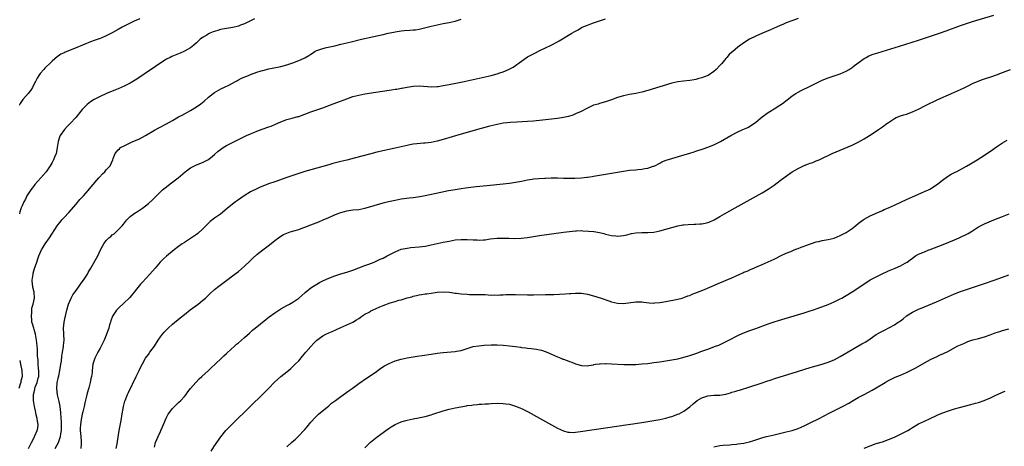
# Model space of a CAD drawing. Units: inches. Extents: x 2604000 to 2607000, y 1479000 to 1482000.
# Drawn here: x 2606124 to 2606452, y 1480568 to 1480710 of the extents above; entities that cross this region are included whole.
import ezdxf

# ---------------------------------------------------------------- set-up
doc = ezdxf.new("R2010")
doc.units = ezdxf.units.IN
doc.header["$MEASUREMENT"] = 0
doc.layers.add('LD26041479_10ft', color=254, linetype='Continuous')

msp = doc.modelspace()

# ---------------------------------------------------------------- linework, layer by layer
at = {"layer": 'LD26041479_10ft'}
for points, elevation in [([(2606164.16, 1480709.84), (2606162.26, 1480709), (2606158.27, 1480707), (2606157, 1480706.28), (2606155, 1480705.17), (2606153, 1480704.17), (2606151.51, 1480703.51), (2606151, 1480703.31), (2606149, 1480702.58), (2606147.81, 1480702.19), (2606147, 1480701.84), (2606146.4, 1480701.6), (2606145.06, 1480701), (2606143, 1480700.14), (2606139.29, 1480698.71), (2606139, 1480698.55), (2606137.92, 1480698.08), (2606137, 1480697.4), (2606136.74, 1480697.26), (2606135, 1480695.78), (2606134.24, 1480695), (2606133, 1480693.84), (2606132.6, 1480693.4), (2606132.26, 1480693), (2606131, 1480691.68), (2606130.55, 1480691), (2606130.06, 1480690.06), (2606129.45, 1480689), (2606129, 1480688.16), (2606128.51, 1480687), (2606127.93, 1480686.07), (2606127.05, 1480685), (2606125.24, 1480683), (2606125, 1480682.71), (2606124.35, 1480681.65), (2606124.01, 1480681)], 9230), ([(2606202.26, 1480709.74), (2606199, 1480708.15), (2606197.68, 1480707.68), (2606197, 1480707.39), (2606195.07, 1480706.93), (2606193, 1480706.63), (2606191, 1480706.2), (2606190.07, 1480705.93), (2606188.56, 1480705.44), (2606187.46, 1480705), (2606187, 1480704.78), (2606186.4, 1480704.4), (2606185, 1480703.58), (2606184.23, 1480703), (2606183, 1480701.8), (2606182.08, 1480701), (2606181, 1480700.16), (2606179, 1480699.06), (2606177.56, 1480698.44), (2606174.75, 1480697.25), (2606174.2, 1480697), (2606173, 1480696.38), (2606170.77, 1480695), (2606167.93, 1480693), (2606167, 1480692.4), (2606163.8, 1480690.2), (2606162.59, 1480689.41), (2606161, 1480688.45), (2606159, 1480687.43), (2606157, 1480686.57), (2606155.89, 1480686.11), (2606155, 1480685.78), (2606153.07, 1480685), (2606151, 1480684.03), (2606149.02, 1480683), (2606147.79, 1480682.21), (2606146.65, 1480681.35), (2606146.29, 1480681), (2606145, 1480679.64), (2606142.91, 1480677), (2606141.02, 1480675), (2606140.01, 1480673.99), (2606139.06, 1480673), (2606137.69, 1480671), (2606137.47, 1480670.53), (2606137.03, 1480669), (2606136.73, 1480667), (2606136.46, 1480665.55), (2606136.3, 1480665), (2606135.79, 1480663.79), (2606135.49, 1480663), (2606135, 1480662.1), (2606134.38, 1480661), (2606133.05, 1480659), (2606132.08, 1480657.92), (2606131.28, 1480657), (2606129.25, 1480654.75), (2606129, 1480654.43), (2606128.42, 1480653.58), (2606127.94, 1480653), (2606127, 1480651.64), (2606126.64, 1480651), (2606126.1, 1480649.9), (2606125.62, 1480649), (2606125, 1480647.71), (2606124.75, 1480647), (2606124.31, 1480645.69), (2606124.17, 1480645)], 9240), ([(2606127.16, 1480567), (2606128.12, 1480569), (2606129, 1480570.73), (2606129.18, 1480571), (2606129.29, 1480571.29), (2606130.07, 1480573), (2606130.22, 1480573.78), (2606130.31, 1480575), (2606130.15, 1480576.16), (2606130.06, 1480577), (2606129.74, 1480578.26), (2606129.58, 1480579), (2606129.5, 1480579.5), (2606129.09, 1480581), (2606129, 1480581.63), (2606128.84, 1480583), (2606128.85, 1480585), (2606129, 1480585.77), (2606129.25, 1480586.75), (2606129.28, 1480587), (2606129.41, 1480587.41), (2606130.02, 1480589), (2606130.35, 1480590.35), (2606130.53, 1480591), (2606130.55, 1480592.55), (2606130.55, 1480593), (2606130.47, 1480593.53), (2606130.35, 1480595), (2606130.33, 1480596.33), (2606130.14, 1480597.86), (2606130.16, 1480599), (2606130.13, 1480600.13), (2606129.99, 1480601), (2606129.87, 1480602.13), (2606129.8, 1480603), (2606129.66, 1480603.66), (2606129.47, 1480605), (2606129, 1480606.54), (2606128.88, 1480607), (2606128.44, 1480608.44), (2606128.31, 1480609), (2606128.24, 1480609.76), (2606128.09, 1480611), (2606128.24, 1480612.24), (2606128.3, 1480613.7), (2606128.72, 1480615), (2606129.13, 1480617), (2606129.01, 1480619), (2606128.6, 1480620.6), (2606128.54, 1480621), (2606128.52, 1480621.48), (2606128.39, 1480623), (2606128.68, 1480625), (2606128.74, 1480625.26), (2606129.18, 1480626.82), (2606129.87, 1480629), (2606130.33, 1480630.33), (2606130.55, 1480631), (2606131, 1480632.06), (2606131.47, 1480633), (2606132.05, 1480633.95), (2606132.73, 1480635), (2606134.12, 1480637), (2606136.67, 1480641), (2606137, 1480641.45), (2606137.71, 1480642.29), (2606138.27, 1480643), (2606139, 1480643.83), (2606140.55, 1480645.45), (2606143, 1480648.25), (2606144.26, 1480649.74), (2606145, 1480650.51), (2606145.22, 1480650.78), (2606145.44, 1480651), (2606147, 1480652.76), (2606148.01, 1480653.99), (2606150.58, 1480657), (2606150.76, 1480657.24), (2606151.73, 1480658.27), (2606152.53, 1480659), (2606153, 1480659.57), (2606154.25, 1480661), (2606155.2, 1480663), (2606155.34, 1480663.34), (2606155.95, 1480665), (2606156.38, 1480665.62), (2606157, 1480666.26), (2606157.35, 1480666.65), (2606157.78, 1480667), (2606159, 1480667.65), (2606161, 1480668.6), (2606161.88, 1480669), (2606162.68, 1480669.32), (2606164.06, 1480669.94), (2606165, 1480670.43), (2606166.03, 1480671), (2606169, 1480672.79), (2606170.44, 1480673.56), (2606173.07, 1480674.93), (2606175, 1480676.05), (2606177, 1480677.19), (2606178.19, 1480677.81), (2606181, 1480679.35), (2606183, 1480680.59), (2606184.41, 1480681.59), (2606185.54, 1480682.46), (2606187, 1480683.77), (2606188.52, 1480685), (2606189, 1480685.36), (2606191.33, 1480686.67), (2606192.05, 1480687), (2606193.92, 1480687.92), (2606196, 1480689), (2606196.64, 1480689.36), (2606197, 1480689.52), (2606197.97, 1480690.03), (2606199.36, 1480690.64), (2606200.3, 1480691), (2606201, 1480691.29), (2606203, 1480692.03), (2606204.47, 1480692.47), (2606205, 1480692.65), (2606207, 1480693.13), (2606211, 1480693.95), (2606213, 1480694.52), (2606215, 1480695.21), (2606217, 1480695.95), (2606218.75, 1480696.75), (2606219, 1480696.85), (2606220.38, 1480697.62), (2606221, 1480698.1), (2606221.59, 1480698.41), (2606222.43, 1480699), (2606223, 1480699.3), (2606225, 1480699.96), (2606226.26, 1480700.26), (2606229, 1480700.87), (2606231, 1480701.33), (2606233.93, 1480702.07), (2606237.8, 1480703), (2606241.96, 1480703.96), (2606245, 1480704.62), (2606246.67, 1480705), (2606248.59, 1480705.41), (2606249, 1480705.52), (2606251, 1480705.83), (2606252.09, 1480705.91), (2606253.97, 1480706.03), (2606255, 1480706.11), (2606255.81, 1480706.19), (2606257, 1480706.41), (2606257.52, 1480706.48), (2606259.7, 1480707), (2606261, 1480707.36), (2606263, 1480707.85), (2606264.05, 1480708.05), (2606265, 1480708.25), (2606267, 1480708.62), (2606268.95, 1480709.05), (2606271, 1480709.69)], 9250), ([(2606136.02, 1480567), (2606137.08, 1480569), (2606137.61, 1480570.39), (2606137.77, 1480571), (2606137.88, 1480571.88), (2606138.08, 1480573), (2606138.12, 1480575), (2606138.1, 1480576.1), (2606138.06, 1480577), (2606137.93, 1480579), (2606137.66, 1480581), (2606137.31, 1480582.69), (2606136.81, 1480584.81), (2606136.52, 1480587), (2606136.67, 1480589), (2606137, 1480590.31), (2606137.15, 1480590.85), (2606137.22, 1480591.22), (2606137.61, 1480593), (2606137.9, 1480595), (2606138.07, 1480596.07), (2606138.27, 1480597.73), (2606138.5, 1480599), (2606138.76, 1480600.76), (2606138.79, 1480601), (2606138.79, 1480601.21), (2606138.95, 1480603), (2606138.93, 1480604.93), (2606138.9, 1480605.1), (2606138.83, 1480607), (2606139.01, 1480609), (2606139.35, 1480610.65), (2606139.47, 1480611), (2606139.61, 1480611.61), (2606139.89, 1480613), (2606140.39, 1480615), (2606141.28, 1480617), (2606141.93, 1480618.07), (2606142.59, 1480619), (2606143, 1480619.54), (2606144.04, 1480621), (2606144.42, 1480621.58), (2606145, 1480622.36), (2606145.46, 1480623), (2606146.74, 1480625), (2606147, 1480625.47), (2606147.92, 1480627), (2606150.15, 1480631), (2606151.09, 1480633), (2606151.77, 1480634.23), (2606152.16, 1480635), (2606153, 1480636.11), (2606153.88, 1480637), (2606154.48, 1480637.52), (2606155, 1480637.98), (2606155.59, 1480638.41), (2606156.29, 1480639), (2606158.24, 1480641), (2606159.46, 1480642.54), (2606159.89, 1480643), (2606161, 1480644.07), (2606162.11, 1480645), (2606162.64, 1480645.36), (2606163, 1480645.59), (2606165, 1480646.94), (2606167, 1480648.46), (2606168.33, 1480649.67), (2606169.65, 1480651), (2606171, 1480652.32), (2606171.75, 1480653), (2606173, 1480654.03), (2606174.23, 1480655), (2606176.85, 1480657), (2606179.27, 1480659), (2606181, 1480660.25), (2606182.37, 1480661), (2606183, 1480661.31), (2606185, 1480662.1), (2606185.63, 1480662.37), (2606187, 1480663.11), (2606189, 1480664.75), (2606190.22, 1480665.78), (2606191, 1480666.42), (2606191.83, 1480667), (2606193, 1480667.71), (2606195, 1480668.75), (2606196.54, 1480669.46), (2606197, 1480669.71), (2606199.64, 1480671), (2606201, 1480671.62), (2606202.04, 1480672.04), (2606203, 1480672.46), (2606204.86, 1480673.14), (2606207, 1480673.87), (2606207.83, 1480674.17), (2606209.25, 1480674.75), (2606211, 1480675.54), (2606213, 1480676.32), (2606214.82, 1480676.82), (2606216.7, 1480677.3), (2606217, 1480677.39), (2606219, 1480678.11), (2606221, 1480678.87), (2606225, 1480680.26), (2606228.48, 1480681.52), (2606229.94, 1480682.06), (2606233, 1480683.25), (2606235, 1480683.94), (2606237, 1480684.48), (2606239, 1480684.87), (2606242.58, 1480685.42), (2606247, 1480686.06), (2606247.83, 1480686.17), (2606249, 1480686.38), (2606249.56, 1480686.44), (2606251, 1480686.74), (2606251.24, 1480686.76), (2606253, 1480687.13), (2606255, 1480687.43), (2606257, 1480687.53), (2606261.24, 1480687.24), (2606263, 1480687.31), (2606263.34, 1480687.34), (2606265, 1480687.59), (2606267, 1480687.97), (2606271.93, 1480689), (2606281, 1480691), (2606283, 1480691.53), (2606283.85, 1480691.85), (2606285, 1480692.22), (2606286.76, 1480693), (2606288.22, 1480693.78), (2606291, 1480695.76), (2606293, 1480697.13), (2606295, 1480698.2), (2606297.36, 1480699.36), (2606299, 1480700.14), (2606300.91, 1480701.09), (2606301.31, 1480701.31), (2606303.55, 1480702.45), (2606307.81, 1480705), (2606308.57, 1480705.43), (2606309, 1480705.74), (2606309.84, 1480706.16), (2606311, 1480706.88), (2606311.26, 1480707), (2606313, 1480707.71), (2606314.09, 1480708.09), (2606315, 1480708.44), (2606316.59, 1480709), (2606319, 1480709.8)], 9260), ([(2606383, 1480709.85), (2606381.26, 1480709.26), (2606380.86, 1480709.14), (2606379, 1480708.42), (2606377.95, 1480707.95), (2606377, 1480707.55), (2606375.83, 1480707), (2606373.84, 1480706.16), (2606371.18, 1480705), (2606369, 1480704.08), (2606366.87, 1480703), (2606365, 1480701.83), (2606364.47, 1480701.53), (2606363.85, 1480701), (2606363, 1480700.38), (2606361.14, 1480698.86), (2606361, 1480698.72), (2606360.07, 1480697.93), (2606359.29, 1480697), (2606359, 1480696.63), (2606357.6, 1480695), (2606357, 1480694.25), (2606355.77, 1480693), (2606355, 1480692.33), (2606353.05, 1480691), (2606351.6, 1480690.4), (2606351, 1480690.19), (2606349.97, 1480689.97), (2606349, 1480689.69), (2606348.43, 1480689.57), (2606347, 1480689.36), (2606344.88, 1480689.12), (2606343, 1480688.89), (2606341, 1480688.44), (2606333, 1480686.03), (2606331, 1480685.47), (2606329, 1480685.03), (2606327, 1480684.68), (2606325, 1480684.26), (2606323, 1480683.65), (2606321, 1480682.91), (2606319.58, 1480682.42), (2606319, 1480682.19), (2606317, 1480681.63), (2606316.54, 1480681.46), (2606315, 1480681.07), (2606313, 1480680.15), (2606310.86, 1480679), (2606309, 1480678.19), (2606308.16, 1480677.84), (2606306.62, 1480677.38), (2606304.99, 1480677.01), (2606303, 1480676.72), (2606301, 1480676.48), (2606297, 1480675.96), (2606295.87, 1480675.87), (2606295, 1480675.78), (2606293, 1480675.66), (2606289.5, 1480675.5), (2606287.35, 1480675.35), (2606285, 1480675.09), (2606283, 1480674.73), (2606281, 1480674.24), (2606280.03, 1480673.97), (2606276.4, 1480673), (2606273, 1480672.07), (2606271, 1480671.5), (2606265, 1480669.68), (2606263, 1480669.1), (2606261, 1480668.67), (2606259, 1480668.45), (2606258.43, 1480668.43), (2606256.26, 1480668.27), (2606255, 1480668.1), (2606253.91, 1480667.91), (2606253, 1480667.73), (2606249, 1480666.82), (2606243, 1480665.48), (2606240.96, 1480664.96), (2606235.45, 1480663.45), (2606233, 1480662.87), (2606231, 1480662.42), (2606228.3, 1480661.7), (2606227, 1480661.33), (2606221, 1480659.67), (2606219, 1480659.09), (2606217, 1480658.46), (2606215, 1480657.79), (2606213, 1480657.09), (2606209, 1480655.66), (2606206.94, 1480654.94), (2606205, 1480654.22), (2606204.17, 1480653.82), (2606203, 1480653.34), (2606201, 1480652.28), (2606198.89, 1480651), (2606196.58, 1480649.42), (2606195.98, 1480649), (2606195, 1480648.26), (2606193.2, 1480646.8), (2606191, 1480644.94), (2606189, 1480643.51), (2606187.57, 1480642.43), (2606186.52, 1480641.48), (2606185, 1480639.94), (2606183.48, 1480638.52), (2606183, 1480638.15), (2606181.36, 1480637), (2606179, 1480635.53), (2606178.23, 1480635), (2606177, 1480634.14), (2606175.52, 1480633), (2606173, 1480630.97), (2606171.98, 1480630.02), (2606170.94, 1480629), (2606169.24, 1480627), (2606167.5, 1480625), (2606165, 1480622.34), (2606164.37, 1480621.63), (2606163, 1480619.94), (2606162.28, 1480619), (2606161.71, 1480618.29), (2606160.79, 1480617.21), (2606160.6, 1480617), (2606159, 1480615.41), (2606157, 1480613.57), (2606156.71, 1480613.29), (2606156.45, 1480613), (2606155.08, 1480611), (2606154.57, 1480609.43), (2606154.4, 1480609), (2606154.13, 1480608.13), (2606153.84, 1480607), (2606153.12, 1480605), (2606153, 1480604.72), (2606152.32, 1480603), (2606151.9, 1480602.1), (2606151.34, 1480601), (2606151, 1480600.37), (2606150.19, 1480599), (2606149.17, 1480597), (2606148.58, 1480595), (2606148.32, 1480593), (2606148.26, 1480592.26), (2606148.07, 1480591), (2606147.83, 1480590.17), (2606147.65, 1480589), (2606147.16, 1480587.16), (2606146.62, 1480585.38), (2606146.41, 1480584.41), (2606145.83, 1480582.17), (2606145.61, 1480581), (2606145.22, 1480579.22), (2606145, 1480578.42), (2606144.76, 1480577.24), (2606144.69, 1480576.69), (2606144.39, 1480575), (2606144.31, 1480573.69), (2606144.31, 1480573), (2606144.49, 1480571), (2606144.66, 1480569.34), (2606144.67, 1480569), (2606144.61, 1480568.61), (2606144.55, 1480567)], 9270), ([(2606156.32, 1480567), (2606156.6, 1480568.6), (2606156.69, 1480569.31), (2606157.31, 1480573), (2606157.83, 1480575.83), (2606158.03, 1480577), (2606158.16, 1480577.84), (2606158.73, 1480581), (2606159.21, 1480582.79), (2606159.28, 1480583), (2606160.09, 1480585), (2606160.38, 1480585.62), (2606162.97, 1480591), (2606163.92, 1480593), (2606164.25, 1480593.75), (2606165, 1480595.21), (2606166.09, 1480597), (2606167, 1480598.31), (2606167.52, 1480599), (2606169, 1480601.05), (2606170.22, 1480603), (2606171, 1480604.1), (2606171.7, 1480605), (2606172.29, 1480605.71), (2606173, 1480606.46), (2606173.57, 1480607), (2606175, 1480608.3), (2606177.56, 1480610.44), (2606179, 1480611.6), (2606180.93, 1480613.07), (2606183.53, 1480615), (2606185, 1480616.17), (2606185.97, 1480617), (2606187.52, 1480618.48), (2606189, 1480619.81), (2606190.46, 1480621), (2606193.13, 1480623), (2606195, 1480624.36), (2606197, 1480625.87), (2606199, 1480627.61), (2606200.68, 1480629.32), (2606201.71, 1480630.3), (2606203, 1480631.45), (2606205, 1480633.01), (2606207.27, 1480634.73), (2606209, 1480636.09), (2606210.21, 1480637), (2606210.67, 1480637.33), (2606211.91, 1480638.09), (2606213, 1480638.59), (2606214.19, 1480639), (2606215.39, 1480639.39), (2606217, 1480639.85), (2606218.37, 1480640.37), (2606219, 1480640.58), (2606221, 1480641.39), (2606223.63, 1480642.37), (2606225.06, 1480643), (2606227, 1480643.8), (2606228.45, 1480644.45), (2606229.75, 1480645), (2606231, 1480645.48), (2606232.21, 1480645.79), (2606233, 1480646.02), (2606235, 1480646.28), (2606237, 1480646.49), (2606239, 1480646.85), (2606241, 1480647.4), (2606245, 1480648.63), (2606246.87, 1480649.13), (2606249, 1480649.59), (2606251, 1480649.94), (2606251.93, 1480650.07), (2606253.7, 1480650.3), (2606255, 1480650.43), (2606257.26, 1480650.74), (2606259, 1480651.07), (2606264.21, 1480652.21), (2606266.72, 1480652.72), (2606269, 1480653.12), (2606271, 1480653.42), (2606272.39, 1480653.61), (2606275.96, 1480654.04), (2606279.56, 1480654.44), (2606285, 1480655), (2606287, 1480655.22), (2606289, 1480655.51), (2606291, 1480655.91), (2606293, 1480656.34), (2606294.57, 1480656.57), (2606295, 1480656.62), (2606296.73, 1480656.73), (2606298.8, 1480656.8), (2606299, 1480656.8), (2606300.91, 1480656.91), (2606302.96, 1480656.96), (2606305, 1480656.89), (2606306.8, 1480656.8), (2606308.8, 1480656.8), (2606310.95, 1480656.95), (2606312.81, 1480657.19), (2606313, 1480657.2), (2606314.55, 1480657.44), (2606315, 1480657.5), (2606317, 1480657.83), (2606323, 1480658.88), (2606325, 1480659.22), (2606327, 1480659.46), (2606329, 1480659.62), (2606329.71, 1480659.71), (2606331, 1480659.83), (2606332.06, 1480660.06), (2606333, 1480660.21), (2606334.8, 1480660.8), (2606335, 1480660.85), (2606335.33, 1480661), (2606337, 1480661.86), (2606337.74, 1480662.26), (2606339.16, 1480662.84), (2606341, 1480663.39), (2606344.34, 1480664.34), (2606347, 1480665.15), (2606348.39, 1480665.61), (2606349, 1480665.79), (2606351.42, 1480666.58), (2606353, 1480667.15), (2606355, 1480667.97), (2606357.21, 1480669), (2606360.6, 1480671), (2606363, 1480672.21), (2606364.65, 1480673), (2606366.26, 1480673.74), (2606367.54, 1480674.46), (2606369, 1480675.5), (2606371, 1480677.18), (2606373, 1480678.62), (2606373.59, 1480679), (2606375, 1480679.85), (2606376.92, 1480681.08), (2606378.09, 1480681.91), (2606379, 1480682.63), (2606379.22, 1480682.78), (2606381, 1480684.17), (2606382.27, 1480685), (2606383, 1480685.43), (2606384.02, 1480685.98), (2606387, 1480687.43), (2606389, 1480688.44), (2606391, 1480689.41), (2606393, 1480690.23), (2606397, 1480691.53), (2606399, 1480692.4), (2606399.99, 1480693), (2606401, 1480693.65), (2606401.74, 1480694.26), (2606405, 1480696.66), (2606405.6, 1480697), (2606406.52, 1480697.48), (2606407.96, 1480698.04), (2606409.46, 1480698.54), (2606413.78, 1480699.78), (2606416.66, 1480700.66), (2606423, 1480702.71), (2606430.02, 1480705), (2606432.24, 1480705.76), (2606437, 1480707.57), (2606439, 1480708.24), (2606441, 1480708.86), (2606448.1, 1480711)], 9280), ([(2606169, 1480567.49), (2606169.39, 1480569), (2606170.25, 1480571), (2606171, 1480572.67), (2606171.16, 1480573), (2606171.72, 1480574.28), (2606172.89, 1480577.11), (2606173.61, 1480578.39), (2606173.99, 1480579), (2606175, 1480580.3), (2606176.31, 1480581.69), (2606177, 1480582.27), (2606177.82, 1480583), (2606179, 1480584.27), (2606179.59, 1480585), (2606180.15, 1480585.85), (2606181.01, 1480586.99), (2606182.73, 1480589), (2606183.87, 1480590.13), (2606184.79, 1480591), (2606187.02, 1480593), (2606188.03, 1480593.97), (2606189.2, 1480595), (2606191.28, 1480597), (2606192.13, 1480597.87), (2606193, 1480598.61), (2606193.19, 1480598.81), (2606195.58, 1480601), (2606196.33, 1480601.67), (2606197, 1480602.19), (2606199, 1480603.91), (2606200.62, 1480605.38), (2606201.67, 1480606.33), (2606202.45, 1480607), (2606206.07, 1480609.93), (2606207.19, 1480610.81), (2606209, 1480612.13), (2606211, 1480613.41), (2606212.03, 1480613.97), (2606213, 1480614.55), (2606213.87, 1480615), (2606215, 1480615.67), (2606217, 1480616.97), (2606219, 1480618.71), (2606219.14, 1480618.86), (2606221, 1480620.39), (2606221.85, 1480621), (2606223, 1480621.66), (2606223.84, 1480622.16), (2606225.19, 1480622.81), (2606227, 1480623.62), (2606229, 1480624.42), (2606231, 1480625.06), (2606233, 1480625.63), (2606235, 1480626.3), (2606239, 1480627.85), (2606240.29, 1480628.29), (2606242.07, 1480629), (2606242.72, 1480629.28), (2606243, 1480629.36), (2606244.11, 1480629.89), (2606245, 1480630.26), (2606246.42, 1480631), (2606247, 1480631.33), (2606249, 1480632.4), (2606251, 1480633.21), (2606253, 1480633.64), (2606254.23, 1480633.77), (2606257, 1480634.01), (2606259, 1480634.31), (2606259.58, 1480634.42), (2606261, 1480634.71), (2606263, 1480635.16), (2606265, 1480635.57), (2606267, 1480635.97), (2606269, 1480636.31), (2606271, 1480636.52), (2606273, 1480636.5), (2606275, 1480636.35), (2606276.32, 1480636.32), (2606277, 1480636.27), (2606278.4, 1480636.4), (2606279, 1480636.4), (2606280.65, 1480636.65), (2606283, 1480636.9), (2606285, 1480636.94), (2606286.87, 1480636.87), (2606288.83, 1480636.83), (2606290.93, 1480636.93), (2606293, 1480637.18), (2606297, 1480637.77), (2606305, 1480638.89), (2606307, 1480639.15), (2606309, 1480639.35), (2606309.35, 1480639.35), (2606311, 1480639.42), (2606311.39, 1480639.39), (2606313.3, 1480639.3), (2606315.11, 1480639.11), (2606317, 1480638.76), (2606318.42, 1480638.42), (2606319, 1480638.24), (2606320.02, 1480637.98), (2606321, 1480637.77), (2606322.36, 1480637.64), (2606323, 1480637.6), (2606325, 1480637.8), (2606326.02, 1480638.02), (2606327.57, 1480638.43), (2606329, 1480638.71), (2606331, 1480638.82), (2606333, 1480638.78), (2606335.05, 1480638.95), (2606337, 1480639.35), (2606339, 1480639.86), (2606343, 1480641.02), (2606344.67, 1480641.33), (2606345, 1480641.38), (2606346.49, 1480641.51), (2606348.43, 1480641.57), (2606349, 1480641.57), (2606350.37, 1480641.63), (2606351, 1480641.69), (2606352.15, 1480641.85), (2606353, 1480642.09), (2606353.68, 1480642.32), (2606355.04, 1480642.96), (2606357, 1480644.08), (2606358.55, 1480645), (2606362.03, 1480647), (2606371, 1480651.99), (2606373, 1480653.21), (2606375, 1480654.57), (2606377, 1480656.03), (2606378.7, 1480657.3), (2606381, 1480658.92), (2606383, 1480660.1), (2606385, 1480661.05), (2606386.43, 1480661.57), (2606387, 1480661.83), (2606387.89, 1480662.11), (2606389, 1480662.58), (2606390.03, 1480663), (2606394.29, 1480665), (2606401, 1480667.84), (2606403, 1480668.81), (2606405, 1480669.97), (2606407.59, 1480671.59), (2606409.75, 1480673), (2606411, 1480673.88), (2606412.51, 1480675), (2606413, 1480675.39), (2606415, 1480676.73), (2606415.63, 1480677), (2606417, 1480677.52), (2606418.13, 1480677.87), (2606419, 1480678.15), (2606421, 1480678.9), (2606423, 1480679.8), (2606425.38, 1480681), (2606429.49, 1480683), (2606434, 1480685), (2606435, 1480685.41), (2606437, 1480686.28), (2606438.43, 1480687), (2606439.53, 1480687.53), (2606441, 1480688.29), (2606442.87, 1480689.13), (2606444.35, 1480689.65), (2606445, 1480689.83), (2606447.39, 1480690.61), (2606449, 1480691.19), (2606451, 1480691.94), (2606453.61, 1480693)], 9290), ([(2606187.83, 1480566.17), (2606189, 1480567.9), (2606189.72, 1480569), (2606191.07, 1480570.93), (2606192.78, 1480573), (2606193.87, 1480574.14), (2606194.73, 1480575), (2606201, 1480581.08), (2606204.98, 1480585), (2606205.99, 1480586.01), (2606207, 1480587.08), (2606208.94, 1480589.06), (2606211.07, 1480590.93), (2606213, 1480592.5), (2606214.33, 1480593.67), (2606215, 1480594.23), (2606215.39, 1480594.61), (2606215.82, 1480595), (2606217, 1480596.21), (2606218.28, 1480597.72), (2606219.31, 1480599), (2606221, 1480600.97), (2606222.02, 1480601.98), (2606223, 1480603.03), (2606225, 1480604.47), (2606226.04, 1480605), (2606227, 1480605.45), (2606228.1, 1480605.9), (2606231, 1480607.26), (2606235, 1480609.04), (2606236.19, 1480609.81), (2606237, 1480610.24), (2606237.41, 1480610.59), (2606238, 1480611), (2606239, 1480611.63), (2606240.36, 1480612.36), (2606241, 1480612.73), (2606241.54, 1480613), (2606242.54, 1480613.46), (2606243.95, 1480614.05), (2606245, 1480614.53), (2606247.41, 1480615.41), (2606249, 1480615.87), (2606250.31, 1480616.31), (2606251, 1480616.47), (2606253, 1480617.07), (2606254.53, 1480617.47), (2606255, 1480617.63), (2606256.14, 1480617.86), (2606257, 1480618.06), (2606257.82, 1480618.18), (2606259, 1480618.39), (2606259.54, 1480618.46), (2606261, 1480618.7), (2606263, 1480618.98), (2606265, 1480619.08), (2606267.07, 1480618.93), (2606269, 1480618.63), (2606269.4, 1480618.6), (2606271, 1480618.38), (2606273, 1480618.26), (2606273.77, 1480618.23), (2606275, 1480618.23), (2606275.8, 1480618.2), (2606277, 1480618.23), (2606277.83, 1480618.17), (2606279, 1480618.16), (2606281, 1480618.03), (2606281.93, 1480618.07), (2606283, 1480618.02), (2606283.87, 1480618.13), (2606285, 1480618.14), (2606285.79, 1480618.21), (2606287.76, 1480618.24), (2606289, 1480618.23), (2606293, 1480618.06), (2606293.96, 1480618.04), (2606295, 1480618.05), (2606299, 1480618.21), (2606301, 1480618.24), (2606301.77, 1480618.23), (2606303.73, 1480618.27), (2606305.61, 1480618.39), (2606307, 1480618.53), (2606307.45, 1480618.55), (2606309, 1480618.7), (2606311, 1480618.67), (2606313, 1480618.34), (2606315, 1480617.8), (2606317.55, 1480617), (2606320.11, 1480616.11), (2606321, 1480615.79), (2606323, 1480615.31), (2606325, 1480615.25), (2606329, 1480615.8), (2606329.81, 1480615.81), (2606331, 1480615.79), (2606331.68, 1480615.68), (2606333.46, 1480615.46), (2606335, 1480615.37), (2606335.39, 1480615.39), (2606337, 1480615.57), (2606337.68, 1480615.68), (2606339, 1480615.93), (2606343, 1480616.61), (2606344.44, 1480617), (2606345, 1480617.16), (2606346.29, 1480617.71), (2606347, 1480617.92), (2606347.74, 1480618.26), (2606349, 1480618.72), (2606351.91, 1480619.91), (2606356.25, 1480621.75), (2606359.07, 1480622.93), (2606361, 1480623.75), (2606362.44, 1480624.44), (2606363.64, 1480625), (2606364.58, 1480625.42), (2606365, 1480625.62), (2606366.02, 1480625.98), (2606367, 1480626.44), (2606367.4, 1480626.6), (2606368.27, 1480627), (2606369, 1480627.3), (2606371, 1480628.2), (2606375, 1480629.97), (2606375.71, 1480630.29), (2606377.19, 1480631), (2606379, 1480631.9), (2606380.53, 1480632.53), (2606381, 1480632.74), (2606381.7, 1480633), (2606382.62, 1480633.38), (2606383, 1480633.49), (2606384.05, 1480633.95), (2606385, 1480634.25), (2606385.52, 1480634.48), (2606389, 1480635.68), (2606389.85, 1480635.85), (2606391, 1480636.14), (2606393, 1480636.5), (2606395, 1480636.97), (2606397, 1480637.78), (2606399, 1480638.8), (2606399.34, 1480639), (2606401, 1480640.18), (2606402.06, 1480641), (2606403, 1480641.77), (2606404.6, 1480643), (2606405, 1480643.26), (2606407, 1480644.33), (2606408.47, 1480645), (2606409, 1480645.21), (2606410.23, 1480645.77), (2606411, 1480646.06), (2606411.6, 1480646.4), (2606413, 1480647), (2606415, 1480647.93), (2606417.4, 1480649), (2606419, 1480649.75), (2606421, 1480650.65), (2606421.84, 1480651), (2606423.97, 1480651.97), (2606425, 1480652.41), (2606426.3, 1480653), (2606426.76, 1480653.24), (2606428, 1480654), (2606429.49, 1480655), (2606431, 1480656.21), (2606432.63, 1480657.37), (2606433, 1480657.58), (2606433.86, 1480658.14), (2606435, 1480658.71), (2606435.18, 1480658.82), (2606435.53, 1480659), (2606437, 1480659.73), (2606439, 1480660.83), (2606440.34, 1480661.66), (2606442.56, 1480663), (2606445, 1480664.52), (2606445.73, 1480665), (2606447, 1480665.86), (2606449, 1480667.27), (2606451, 1480668.59), (2606452.49, 1480669.51)], 9300), ([(2606213, 1480567.57), (2606214.61, 1480569), (2606215.89, 1480570.11), (2606217, 1480571.21), (2606218.69, 1480573), (2606219, 1480573.38), (2606219.76, 1480574.24), (2606221, 1480575.83), (2606222.55, 1480577.45), (2606223, 1480577.88), (2606223.59, 1480578.41), (2606227, 1480581.26), (2606227.92, 1480582.08), (2606229.16, 1480583), (2606231, 1480584.33), (2606232.57, 1480585.43), (2606233, 1480585.72), (2606233.74, 1480586.26), (2606234.8, 1480587), (2606237, 1480588.61), (2606239.55, 1480590.45), (2606242.34, 1480592.34), (2606244.29, 1480593.71), (2606245.52, 1480594.48), (2606247, 1480595.27), (2606249, 1480596.13), (2606251, 1480596.77), (2606253, 1480597.19), (2606256.34, 1480597.66), (2606258.07, 1480597.93), (2606261, 1480598.42), (2606263, 1480598.72), (2606265, 1480598.96), (2606269, 1480599.31), (2606269.39, 1480599.39), (2606271, 1480599.64), (2606273, 1480600.25), (2606275, 1480600.89), (2606276.81, 1480601.19), (2606278.67, 1480601.33), (2606281, 1480601.46), (2606283, 1480601.5), (2606285, 1480601.4), (2606287, 1480601.16), (2606289, 1480600.87), (2606290.66, 1480600.66), (2606291, 1480600.59), (2606292.45, 1480600.45), (2606293, 1480600.38), (2606294.26, 1480600.26), (2606296.04, 1480600.04), (2606297, 1480599.86), (2606297.69, 1480599.69), (2606299.19, 1480599.19), (2606301, 1480598.38), (2606301.97, 1480597.97), (2606303, 1480597.48), (2606304.17, 1480597), (2606304.77, 1480596.77), (2606305, 1480596.67), (2606306.27, 1480596.27), (2606307, 1480595.92), (2606307.72, 1480595.72), (2606309, 1480595.15), (2606311, 1480594.62), (2606313, 1480594.54), (2606313.38, 1480594.62), (2606315, 1480594.88), (2606315.09, 1480594.91), (2606315.62, 1480595), (2606317, 1480595.18), (2606317.17, 1480595.17), (2606319, 1480595.26), (2606319.24, 1480595.24), (2606321, 1480595.2), (2606325.03, 1480594.97), (2606327.06, 1480594.94), (2606329.01, 1480594.99), (2606331, 1480595.12), (2606333, 1480595.32), (2606335, 1480595.56), (2606337, 1480595.84), (2606340.34, 1480596.34), (2606341, 1480596.45), (2606343, 1480596.83), (2606344.72, 1480597.28), (2606345, 1480597.34), (2606346.26, 1480597.74), (2606347, 1480597.96), (2606349, 1480598.64), (2606351, 1480599.33), (2606353, 1480600.05), (2606355.57, 1480601), (2606356.59, 1480601.41), (2606357.97, 1480602.03), (2606359.32, 1480602.68), (2606359.95, 1480603), (2606363, 1480604.6), (2606364.64, 1480605.36), (2606365, 1480605.51), (2606367, 1480606.23), (2606369, 1480606.92), (2606373, 1480608.5), (2606375, 1480609.14), (2606376.47, 1480609.53), (2606385, 1480612.07), (2606387, 1480612.72), (2606387.83, 1480613), (2606389.68, 1480613.68), (2606393, 1480614.93), (2606395, 1480615.77), (2606397, 1480616.71), (2606397.53, 1480617), (2606398.45, 1480617.55), (2606399, 1480617.84), (2606401, 1480619.08), (2606404.56, 1480621.44), (2606407, 1480623.02), (2606409, 1480624.12), (2606410.72, 1480625), (2606413, 1480626.04), (2606415.26, 1480627), (2606417, 1480627.76), (2606418.64, 1480628.64), (2606419, 1480628.81), (2606419.29, 1480629), (2606420.3, 1480629.7), (2606421, 1480630.27), (2606422.03, 1480631), (2606423, 1480631.55), (2606425, 1480632.43), (2606426.49, 1480633), (2606426.87, 1480633.13), (2606428.34, 1480633.66), (2606431.17, 1480634.83), (2606435, 1480636.35), (2606436.59, 1480637), (2606439.53, 1480638.47), (2606440.47, 1480639), (2606441, 1480639.36), (2606443, 1480640.66), (2606443.62, 1480641), (2606444.54, 1480641.46), (2606445, 1480641.68), (2606448.09, 1480643), (2606451, 1480644.17), (2606453.13, 1480645)], 9310), ([(2606239, 1480567.21), (2606240.88, 1480569.12), (2606241.94, 1480570.06), (2606243.07, 1480570.93), (2606245, 1480572.34), (2606245.94, 1480573), (2606247, 1480573.8), (2606247.72, 1480574.28), (2606249, 1480575.03), (2606251, 1480575.85), (2606252.19, 1480576.19), (2606253, 1480576.44), (2606255, 1480576.9), (2606256.77, 1480577.23), (2606259, 1480577.71), (2606261, 1480578.27), (2606261.53, 1480578.47), (2606265, 1480579.53), (2606267, 1480580.05), (2606269, 1480580.51), (2606270.91, 1480580.91), (2606272.78, 1480581.22), (2606273, 1480581.27), (2606274.56, 1480581.44), (2606275, 1480581.52), (2606276.37, 1480581.63), (2606277, 1480581.71), (2606277.78, 1480581.78), (2606279, 1480581.87), (2606280.07, 1480581.93), (2606281, 1480582), (2606283, 1480582.07), (2606285, 1480582.02), (2606285.88, 1480581.88), (2606287, 1480581.74), (2606289, 1480581.14), (2606290.5, 1480580.5), (2606291, 1480580.3), (2606291.88, 1480579.88), (2606293.21, 1480579.21), (2606297, 1480577.06), (2606303, 1480573.8), (2606305, 1480572.87), (2606306.49, 1480572.49), (2606307, 1480572.41), (2606308.4, 1480572.4), (2606309, 1480572.44), (2606310.63, 1480572.63), (2606331, 1480575.7), (2606337, 1480576.68), (2606339, 1480577.09), (2606340.46, 1480577.54), (2606341, 1480577.67), (2606343, 1480578.42), (2606343.41, 1480578.59), (2606344.24, 1480579), (2606345, 1480579.41), (2606347, 1480580.85), (2606348.13, 1480581.87), (2606349.47, 1480583), (2606351, 1480583.91), (2606352.32, 1480584.32), (2606353, 1480584.57), (2606355, 1480584.74), (2606356.79, 1480584.8), (2606357, 1480584.79), (2606359, 1480585.1), (2606360.47, 1480585.53), (2606361, 1480585.71), (2606361.99, 1480586.01), (2606363, 1480586.34), (2606363.53, 1480586.47), (2606367, 1480587.53), (2606370.77, 1480588.77), (2606372.6, 1480589.4), (2606373.76, 1480589.76), (2606375.62, 1480590.38), (2606381, 1480592.02), (2606387, 1480593.94), (2606387.83, 1480594.17), (2606389, 1480594.53), (2606391, 1480595.08), (2606393, 1480595.68), (2606395, 1480596.51), (2606397, 1480597.55), (2606404.23, 1480601.77), (2606405.48, 1480602.52), (2606407, 1480603.52), (2606409, 1480604.88), (2606410.36, 1480605.64), (2606411, 1480606.04), (2606411.67, 1480606.33), (2606415, 1480608.14), (2606416.28, 1480609), (2606416.73, 1480609.27), (2606417, 1480609.48), (2606417.88, 1480610.12), (2606418.88, 1480611), (2606419, 1480611.08), (2606421, 1480612.32), (2606422.36, 1480613), (2606423, 1480613.29), (2606424.24, 1480613.76), (2606425, 1480614.12), (2606429, 1480615.72), (2606431, 1480616.61), (2606433, 1480617.56), (2606434.01, 1480617.99), (2606435, 1480618.46), (2606437, 1480619.25), (2606439, 1480619.91), (2606440.3, 1480620.3), (2606443, 1480621.17), (2606445, 1480621.86), (2606448.21, 1480623), (2606451, 1480623.97), (2606453, 1480624.69)], 9320), ([(2606355, 1480567.6), (2606357, 1480567.99), (2606358.11, 1480568.11), (2606360.29, 1480568.29), (2606361, 1480568.33), (2606362.51, 1480568.51), (2606363, 1480568.54), (2606365, 1480568.84), (2606365.84, 1480569), (2606366.79, 1480569.22), (2606368.33, 1480569.67), (2606369, 1480569.91), (2606371.31, 1480570.69), (2606372.44, 1480571), (2606373, 1480571.14), (2606375, 1480571.59), (2606379, 1480572.55), (2606381, 1480573.05), (2606383, 1480573.71), (2606385, 1480574.56), (2606387, 1480575.51), (2606389.98, 1480577), (2606393.27, 1480578.73), (2606397.76, 1480581), (2606399.85, 1480582.15), (2606401.32, 1480583), (2606403, 1480583.94), (2606404.96, 1480585), (2606407.6, 1480586.4), (2606409, 1480587.21), (2606411.9, 1480589), (2606412.59, 1480589.41), (2606413, 1480589.62), (2606415.31, 1480590.69), (2606417, 1480591.37), (2606419, 1480592.24), (2606420.84, 1480593.16), (2606422.14, 1480593.85), (2606425, 1480595.46), (2606427, 1480596.55), (2606428.66, 1480597.34), (2606429, 1480597.54), (2606430.01, 1480598.01), (2606431.38, 1480598.62), (2606433, 1480599.41), (2606435.93, 1480601), (2606437, 1480601.53), (2606438.04, 1480601.96), (2606439, 1480602.4), (2606439.46, 1480602.54), (2606441.09, 1480603.09), (2606443, 1480603.59), (2606445, 1480604.19), (2606446.82, 1480604.82), (2606448.55, 1480605.45), (2606450.05, 1480605.95), (2606451, 1480606.24), (2606453, 1480606.8)], 9330), ([(2606124.22, 1480596.22), (2606124.51, 1480595), (2606124.9, 1480593), (2606124.99, 1480591), (2606124.63, 1480589.37), (2606124.58, 1480589), (2606124.42, 1480588.42), (2606123.92, 1480587)], 9240), ([(2606405, 1480567.19), (2606407, 1480567.97), (2606409, 1480568.66), (2606411, 1480569.3), (2606413, 1480570.01), (2606415, 1480570.83), (2606417, 1480571.75), (2606419.43, 1480573), (2606420.41, 1480573.59), (2606421, 1480574), (2606423, 1480575.18), (2606425, 1480576.16), (2606426.86, 1480577), (2606429, 1480578.02), (2606429.67, 1480578.33), (2606431.08, 1480578.92), (2606433, 1480579.6), (2606435, 1480580.22), (2606436.7, 1480580.7), (2606440.37, 1480581.63), (2606441.94, 1480582.06), (2606443, 1480582.36), (2606444.89, 1480583), (2606447, 1480583.88), (2606448.72, 1480584.72), (2606450.46, 1480585.54), (2606451, 1480585.79), (2606451.87, 1480586.13)], 9340)]:
    msp.add_lwpolyline(points, dxfattribs=dict(at, elevation=elevation))

doc.saveas('drawing.dxf')
